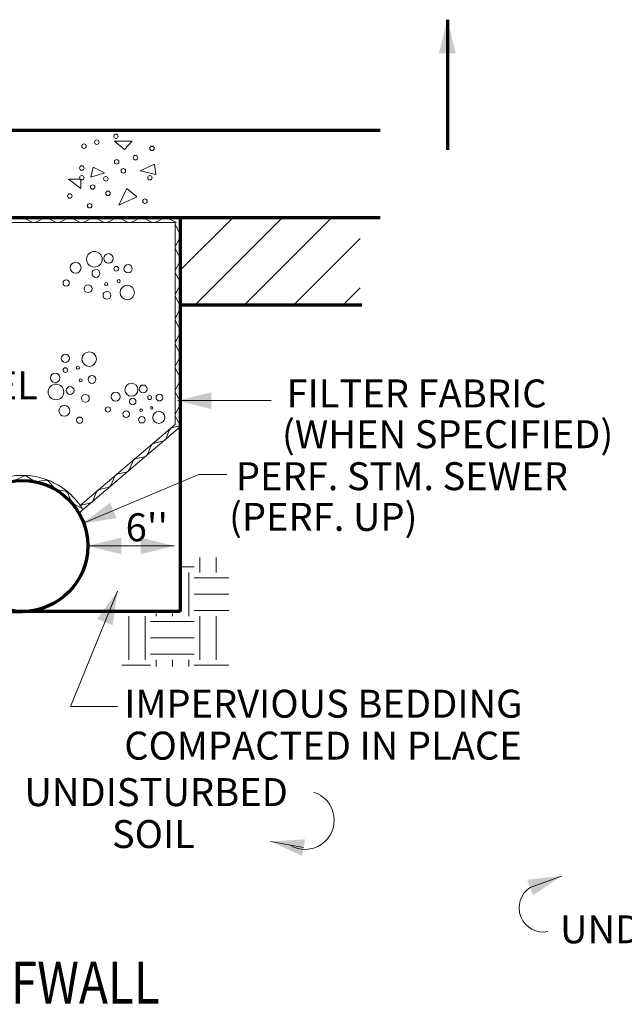
# Model space of a CAD drawing. Units: feet. Extents: x -0.8 to 7.7, y -0.5 to 10.5.
# Drawn here: x 2.1 to 3.9, y 3.5 to 6.3 of the extents above; entities that cross this region are included whole.
import ezdxf
from ezdxf.enums import TextEntityAlignment as Align

# ---------------------------------------------------------------- set-up
doc = ezdxf.new("R2010")
doc.units = ezdxf.units.FT
doc.header["$MEASUREMENT"] = 0
for name, color, linetype, lineweight in [('Level 3', 7, 'Continuous', 0), ('Level 6', 7, 'Continuous', 0), ('Level 63', 7, 'Continuous', 0)]:
    doc.layers.add(name, color=color, linetype=linetype, lineweight=lineweight)
doc.styles.add('Style-WORKING', font='WORKING.shx')

msp = doc.modelspace()

# ---------------------------------------------------------------- linework, layer by layer
at = {"layer": 'Level 3', "color": 7, "linetype": 'Continuous', "lineweight": 13}
msp.add_line((2.6039, 5.7347), (2.6136, 5.7443), dxfattribs=at)
msp.add_line((2.6039, 5.7347), (2.6136, 5.7443), dxfattribs=at)
at = {"layer": 'Level 6', "color": 7, "linetype": 'Continuous', "lineweight": 70}
msp.add_line((3.3684, 6.3106), (3.3684, 5.9377), dxfattribs=at)
msp.add_line((3.3684, 6.3106), (3.3684, 5.9377), dxfattribs=at)
at = {"layer": 'Level 6', "color": 7, "linetype": 'Continuous', "lineweight": 13}
for p, q in [((2.4442, 5.9392), (2.4155, 5.9632)), ((2.4155, 5.9632), (2.4666, 5.9632)), ((2.4442, 5.9392), (2.4155, 5.9632)), ((2.4155, 5.9632), (2.4666, 5.9632)), ((2.4666, 5.9632), (2.4442, 5.9392)), ((2.4666, 5.9632), (2.4442, 5.9392)), ((2.489, 5.8781), (2.5305, 5.8967)), ((2.489, 5.8781), (2.5305, 5.8967)), ((2.5305, 5.8967), (2.5337, 5.8674)), ((2.5305, 5.8967), (2.5337, 5.8674)), ((2.3484, 5.8595), (2.3548, 5.8887)), ((2.3484, 5.8595), (2.3548, 5.8887)), ((2.3867, 5.8727), (2.3484, 5.8595)), ((2.3867, 5.8727), (2.3484, 5.8595)), ((2.3548, 5.8887), (2.3867, 5.8727)), ((2.3548, 5.8887), (2.3867, 5.8727)), ((2.5337, 5.8674), (2.489, 5.8781)), ((2.5337, 5.8674), (2.489, 5.8781)), ((2.3197, 5.8541), (2.2845, 5.8541)), ((2.2845, 5.8541), (2.3197, 5.8275)), ((2.3197, 5.8541), (2.2845, 5.8541)), ((2.2845, 5.8541), (2.3197, 5.8275)), ((2.3197, 5.8275), (2.3197, 5.8541)), ((2.3197, 5.8275), (2.3197, 5.8541)), ((2.4506, 5.8275), (2.4283, 5.7797)), ((2.4506, 5.8275), (2.4283, 5.7797)), ((2.4794, 5.8036), (2.4506, 5.8275)), ((2.4794, 5.8036), (2.4506, 5.8275)), ((2.4283, 5.7797), (2.4794, 5.8036)), ((2.4283, 5.7797), (2.4794, 5.8036)), ((2.5968, 5.2201), (2.8642, 5.2201)), ((2.5968, 5.2201), (2.8642, 5.2201)), ((2.3394, 4.8043), (2.5864, 4.8043)), ((2.5864, 4.8043), (2.3394, 4.8043)), ((2.3394, 4.8043), (2.5864, 4.8043)), ((2.5864, 4.8043), (2.3394, 4.8043)), ((2.6596, 4.7286), (2.6596, 4.7713)), ((2.6596, 4.7286), (2.6596, 4.7713)), ((2.7065, 4.7286), (2.7065, 4.7713)), ((2.7065, 4.7286), (2.7065, 4.7713)), ((2.6094, 4.7442), (2.644, 4.7442)), ((2.6094, 4.7442), (2.644, 4.7442)), ((2.6284, 4.6036), (2.6284, 4.7286)), ((2.6284, 4.6036), (2.6284, 4.7286)), ((2.644, 4.713), (2.7431, 4.713)), ((2.644, 4.713), (2.7431, 4.713)), ((2.644, 4.6661), (2.7431, 4.6661)), ((2.644, 4.6661), (2.7431, 4.6661)), ((2.4565, 4.4786), (2.4565, 4.6036)), ((2.4565, 4.4786), (2.4565, 4.6036)), ((2.5034, 4.4786), (2.5034, 4.6036)), ((2.5034, 4.4786), (2.5034, 4.6036)), ((2.5346, 4.6036), (2.5346, 4.6107)), ((2.5346, 4.6036), (2.5346, 4.6107)), ((2.5815, 4.6036), (2.5815, 4.6107)), ((2.5815, 4.6036), (2.5815, 4.6107)), ((2.644, 4.6192), (2.7431, 4.6192)), ((2.644, 4.6192), (2.7431, 4.6192)), ((2.6596, 4.4786), (2.6596, 4.6036)), ((2.6596, 4.4786), (2.6596, 4.6036)), ((2.7065, 4.4786), (2.7065, 4.6036)), ((2.7065, 4.4786), (2.7065, 4.6036)), ((2.519, 4.588), (2.644, 4.588)), ((2.519, 4.588), (2.644, 4.588)), ((2.519, 4.5411), (2.644, 4.5411)), ((2.519, 4.5411), (2.644, 4.5411)), ((2.519, 4.4942), (2.644, 4.4942)), ((2.519, 4.4942), (2.644, 4.4942)), ((2.4365, 4.463), (2.519, 4.463)), ((2.4365, 4.463), (2.519, 4.463)), ((2.5346, 4.4591), (2.5346, 4.4786)), ((2.5346, 4.4591), (2.5346, 4.4786)), ((2.5815, 4.4591), (2.5815, 4.4786)), ((2.5815, 4.4591), (2.5815, 4.4786)), ((2.6284, 4.4591), (2.6284, 4.4786)), ((2.6284, 4.4591), (2.6284, 4.4786)), ((2.644, 4.463), (2.7431, 4.463)), ((2.644, 4.463), (2.7431, 4.463)), ((2.8626, 3.9584), (2.957, 3.9407)), ((2.8626, 3.9584), (2.957, 3.9407)), ((3.6953, 3.8593), (3.6055, 3.8266)), ((3.6953, 3.8593), (3.6055, 3.8266))]:
    msp.add_line(p, q, dxfattribs=at)
at = {"layer": 'Level 6', "color": 7, "linetype": 'Continuous', "lineweight": 13, "flags": 128}
for points in [[(2.324, 4.8684), (2.6568, 5.0092), (2.7368, 5.0092)], [(2.324, 4.8684), (2.6568, 5.0092), (2.7368, 5.0092)], [(2.4245, 4.6752), (2.2903, 4.3445), (2.4245, 4.3445)], [(2.4245, 4.6752), (2.2903, 4.3445), (2.4245, 4.3445)]]:
    msp.add_lwpolyline(points, dxfattribs=at)
at = {"layer": 'Level 6', "color": 7, "linetype": 'Continuous', "lineweight": 13}
for centre, radius in [((2.4198, 5.9769), 0.0064), ((2.4198, 5.9769), 0.0064), ((2.3283, 5.9484), 0.0064), ((2.3283, 5.9484), 0.0064), ((2.3651, 5.9602), 0.0064), ((2.3651, 5.9602), 0.0064), ((2.5231, 5.9423), 0.0064), ((2.5231, 5.9423), 0.0064), ((2.4757, 5.9156), 0.0064), ((2.4757, 5.9156), 0.0064), ((2.3222, 5.886), 0.0064), ((2.3222, 5.886), 0.0064), ((2.4221, 5.9037), 0.0064), ((2.4221, 5.9037), 0.0064), ((2.3222, 5.8582), 0.0064), ((2.3222, 5.8582), 0.0064), ((2.4411, 5.8779), 0.0064), ((2.4411, 5.8779), 0.0064), ((2.5171, 5.8582), 0.0064), ((2.5171, 5.8582), 0.0064), ((2.3532, 5.8315), 0.0064), ((2.3532, 5.8315), 0.0064), ((2.3911, 5.8552), 0.0064), ((2.3911, 5.8552), 0.0064), ((2.2878, 5.8059), 0.0064), ((2.2878, 5.8059), 0.0064), ((2.3971, 5.8137), 0.0064), ((2.3971, 5.8137), 0.0064), ((2.3448, 5.778), 0.0064), ((2.3448, 5.778), 0.0064), ((2.5029, 5.791), 0.0064), ((2.5029, 5.791), 0.0064), ((2.3582, 5.6247), 0.0224), ((2.3582, 5.6247), 0.0224), ((2.3986, 5.6274), 0.0135), ((2.3986, 5.6274), 0.0135), ((2.3043, 5.6005), 0.0157), ((2.3043, 5.6005), 0.0157), ((2.4547, 5.5978), 0.0118), ((2.4547, 5.5978), 0.0118), ((2.3626, 5.5843), 0.0112), ((2.3626, 5.5843), 0.0112), ((2.421, 5.5978), 0.00673), ((2.421, 5.5978), 0.00673), ((2.2774, 5.5567), 0.00898), ((2.2774, 5.5567), 0.00898), ((2.3918, 5.554), 0.00449), ((2.3918, 5.554), 0.00449), ((2.4277, 5.5621), 0.00449), ((2.4277, 5.5621), 0.00449), ((2.3402, 5.5405), 0.0112), ((2.3402, 5.5405), 0.0112), ((2.3941, 5.5216), 0.0112), ((2.3941, 5.5216), 0.0112), ((2.4524, 5.5297), 0.0208), ((2.4524, 5.5297), 0.0208), ((2.3433, 5.3391), 0.0208), ((2.3433, 5.3391), 0.0208), ((2.2752, 5.3414), 0.0118), ((2.2752, 5.3414), 0.0118), ((2.2456, 5.2853), 0.0135), ((2.2456, 5.2853), 0.0135), ((2.2752, 5.3077), 0.00673), ((2.2752, 5.3077), 0.00673), ((2.3109, 5.3144), 0.00449), ((2.3109, 5.3144), 0.00449), ((2.319, 5.2785), 0.00449), ((2.319, 5.2785), 0.00449), ((2.3514, 5.2808), 0.0112), ((2.3514, 5.2808), 0.0112), ((2.2483, 5.2449), 0.0224), ((2.2483, 5.2449), 0.0224), ((2.2887, 5.2493), 0.0112), ((2.2887, 5.2493), 0.0112), ((2.4192, 5.2313), 0.0131), ((2.4192, 5.2313), 0.0131), ((2.4641, 5.2515), 0.0187), ((2.4641, 5.2515), 0.0187), ((2.4978, 5.2537), 0.0112), ((2.4978, 5.2537), 0.0112), ((2.3325, 5.2269), 0.0112), ((2.3325, 5.2269), 0.0112), ((2.4678, 5.2178), 0.00935), ((2.4678, 5.2178), 0.00935), ((2.5165, 5.229), 0.00561), ((2.5165, 5.229), 0.00561), ((2.5445, 5.229), 0.00982), ((2.5445, 5.229), 0.00982), ((2.2725, 5.191), 0.0157), ((2.2725, 5.191), 0.0157), ((2.3968, 5.1948), 0.00748), ((2.3968, 5.1948), 0.00748), ((2.4491, 5.1813), 0.00935), ((2.4491, 5.1813), 0.00935), ((2.4921, 5.1925), 0.00374), ((2.4921, 5.1925), 0.00374), ((2.5221, 5.1993), 0.00374), ((2.5221, 5.1993), 0.00374), ((2.5426, 5.1723), 0.0173), ((2.5426, 5.1723), 0.0173), ((2.3163, 5.1641), 0.00898), ((2.3163, 5.1641), 0.00898), ((2.494, 5.1656), 0.00935), ((2.494, 5.1656), 0.00935)]:
    msp.add_circle(centre, radius, dxfattribs=at)
for centre, radius, start, end in [((2.961, 4.0193), 0.0837, 239.2565, 73.3115), ((2.961, 4.0193), 0.0837, 239.2565, 73.3115), ((3.6432, 3.7684), 0.0694, 122.9826, 280.9843), ((3.6432, 3.7684), 0.0694, 122.9826, 280.9843)]:
    msp.add_arc(centre, radius, start, end, dxfattribs=at)
at = {"layer": 'Level 6', "color": 7, "linetype": 'Continuous', "lineweight": 13, "extrusion": (0, 0, -1)}
for points in [[(-3.3444, 6.2146), (-3.3684, 6.3106), (-3.3924, 6.2146)], [(-3.3444, 6.2146), (-3.3684, 6.3106), (-3.3924, 6.2146)], [(-2.4904, 4.8283), (-2.5864, 4.8043), (-2.4904, 4.7803)], [(-2.4904, 4.8283), (-2.5864, 4.8043), (-2.4904, 4.7803)], [(-2.9526, 3.9171), (-2.8626, 3.9584), (-2.9614, 3.9643)], [(-2.9526, 3.9171), (-2.8626, 3.9584), (-2.9614, 3.9643)], [(-3.5969, 3.849), (-3.6953, 3.8593), (-3.6133, 3.8039)], [(-3.5969, 3.849), (-3.6953, 3.8593), (-3.6133, 3.8039)]]:
    msp.add_solid(points, dxfattribs=at)
at = {"layer": 'Level 6', "color": 7, "linetype": 'Continuous', "lineweight": 13}
for points in [[(2.6928, 5.1961), (2.5968, 5.2201), (2.6928, 5.2441)], [(2.6928, 5.1961), (2.5968, 5.2201), (2.6928, 5.2441)], [(2.4218, 4.8837), (2.324, 4.8684), (2.4031, 4.9279)], [(2.4218, 4.8837), (2.324, 4.8684), (2.4031, 4.9279)], [(2.4354, 4.7803), (2.3394, 4.8043), (2.4354, 4.8283)], [(2.4354, 4.7803), (2.3394, 4.8043), (2.4354, 4.8283)], [(2.3662, 4.5953), (2.4245, 4.6752), (2.4106, 4.5772)], [(2.3662, 4.5953), (2.4245, 4.6752), (2.4106, 4.5772)]]:
    msp.add_solid(points, dxfattribs=at)
at = {"layer": 'Level 63', "color": 7, "linetype": 'Continuous', "lineweight": 70}
for p, q in [((0.2144, 5.9943), (3.1758, 5.9943)), ((0.2144, 5.9943), (3.1758, 5.9943)), ((1.9644, 5.7443), (3.1758, 5.7443)), ((1.9644, 5.7443), (3.1758, 5.7443)), ((2.6039, 5.7443), (2.6039, 4.6168)), ((2.6039, 5.7443), (2.6039, 4.6168)), ((2.6039, 5.4943), (3.1241, 5.4943)), ((2.6039, 5.4943), (3.1241, 5.4943)), ((1.7144, 4.6168), (2.1519, 4.6168)), ((1.7144, 4.6168), (2.1519, 4.6168)), ((2.6039, 4.6168), (2.1519, 4.6168)), ((2.6039, 4.6168), (2.1519, 4.6168))]:
    msp.add_line(p, q, dxfattribs=at)
at = {"layer": 'Level 63', "color": 7, "linetype": 'Continuous', "lineweight": 13}
for p, q in [((1.9704, 5.7298), (2.5894, 5.7298)), ((1.9704, 5.7298), (2.5894, 5.7298)), ((2.1572, 5.7427), (2.1787, 5.7315)), ((2.1572, 5.7427), (2.1787, 5.7315)), ((2.213, 5.7427), (2.1914, 5.7315)), ((2.213, 5.7427), (2.1914, 5.7315)), ((2.2257, 5.7427), (2.2473, 5.7315)), ((2.2257, 5.7427), (2.2473, 5.7315)), ((2.2815, 5.7427), (2.26, 5.7315)), ((2.2815, 5.7427), (2.26, 5.7315)), ((2.2942, 5.7427), (2.3158, 5.7315)), ((2.2942, 5.7427), (2.3158, 5.7315)), ((2.35, 5.7427), (2.3285, 5.7315)), ((2.35, 5.7427), (2.3285, 5.7315)), ((2.3628, 5.7427), (2.3843, 5.7315)), ((2.3628, 5.7427), (2.3843, 5.7315)), ((2.4185, 5.7427), (2.397, 5.7315)), ((2.4185, 5.7427), (2.397, 5.7315)), ((2.4313, 5.7427), (2.4528, 5.7315)), ((2.4313, 5.7427), (2.4528, 5.7315)), ((2.487, 5.7427), (2.4655, 5.7315)), ((2.487, 5.7427), (2.4655, 5.7315)), ((2.4998, 5.7427), (2.5213, 5.7315)), ((2.4998, 5.7427), (2.5213, 5.7315)), ((2.5556, 5.7427), (2.534, 5.7315)), ((2.5556, 5.7427), (2.534, 5.7315)), ((2.5683, 5.7427), (2.593, 5.7298)), ((2.5683, 5.7427), (2.5794, 5.7369)), ((2.5683, 5.7427), (2.593, 5.7298)), ((2.5683, 5.7427), (2.5794, 5.7369)), ((2.5894, 5.7298), (2.5894, 5.1514)), ((2.5894, 5.7298), (2.5894, 5.1514)), ((2.6039, 5.5933), (2.755, 5.7443)), ((2.6039, 5.5933), (2.755, 5.7443)), ((2.6464, 5.4943), (2.8964, 5.7443)), ((2.6464, 5.4943), (2.8964, 5.7443)), ((2.7879, 5.4943), (3.0379, 5.7443)), ((2.7879, 5.4943), (3.0379, 5.7443)), ((2.5911, 5.7205), (2.6023, 5.699)), ((2.5911, 5.7205), (2.6023, 5.699)), ((2.5911, 5.6647), (2.6023, 5.6863)), ((2.5911, 5.6647), (2.6023, 5.6863)), ((2.9293, 5.4943), (3.119, 5.684)), ((2.9293, 5.4943), (3.119, 5.684)), ((2.5911, 5.652), (2.6023, 5.6305)), ((2.5911, 5.652), (2.6023, 5.6305)), ((2.5911, 5.5962), (2.6023, 5.6178)), ((2.5911, 5.5962), (2.6023, 5.6178)), ((2.5911, 5.5835), (2.6023, 5.5619)), ((2.5911, 5.5835), (2.6023, 5.5619)), ((2.5911, 5.5277), (2.6023, 5.5492)), ((2.5911, 5.5277), (2.6023, 5.5492)), ((3.0707, 5.4943), (3.119, 5.5426)), ((3.0707, 5.4943), (3.119, 5.5426)), ((2.5911, 5.515), (2.6023, 5.4934)), ((2.5911, 5.515), (2.6023, 5.4934)), ((2.5911, 5.4592), (2.6023, 5.4807)), ((2.5911, 5.4592), (2.6023, 5.4807)), ((2.5911, 5.4464), (2.6023, 5.4249)), ((2.5911, 5.4464), (2.6023, 5.4249)), ((2.5911, 5.3907), (2.6023, 5.4122)), ((2.5911, 5.3907), (2.6023, 5.4122)), ((2.5911, 5.3779), (2.6023, 5.3564)), ((2.5911, 5.3779), (2.6023, 5.3564)), ((2.5911, 5.3222), (2.6023, 5.3437)), ((2.5911, 5.3222), (2.6023, 5.3437)), ((2.5911, 5.3094), (2.6023, 5.2879)), ((2.5911, 5.3094), (2.6023, 5.2879)), ((2.5911, 5.2536), (2.6023, 5.2752)), ((2.5911, 5.2536), (2.6023, 5.2752)), ((2.5911, 5.2409), (2.6023, 5.2194)), ((2.5911, 5.2409), (2.6023, 5.2194)), ((2.5911, 5.1851), (2.6023, 5.2067)), ((2.5911, 5.1851), (2.6023, 5.2067)), ((2.5911, 5.1724), (2.6039, 5.1477)), ((2.5911, 5.1724), (2.6039, 5.1477)), ((2.3141, 4.8985), (2.6039, 5.1447)), ((2.3141, 4.8985), (2.6039, 5.1447)), ((2.3173, 4.9203), (2.5894, 5.1514)), ((2.3173, 4.9203), (2.5894, 5.1514)), ((2.5632, 5.1123), (2.5723, 5.1348)), ((2.5632, 5.1123), (2.5723, 5.1348)), ((2.6039, 5.148), (2.582, 5.143)), ((2.6039, 5.148), (2.582, 5.143)), ((2.5535, 5.104), (2.5299, 5.0985)), ((2.5535, 5.104), (2.5299, 5.0985)), ((2.5112, 5.0677), (2.5202, 5.0902)), ((2.5112, 5.0677), (2.5202, 5.0902)), ((2.4584, 5.0239), (2.4679, 5.0463)), ((2.4584, 5.0239), (2.4679, 5.0463)), ((2.5014, 5.0595), (2.4776, 5.0544)), ((2.5014, 5.0595), (2.4776, 5.0544)), ((2.1325, 4.9921), (2.1551, 5.0036)), ((2.1325, 4.9921), (2.1551, 5.0036)), ((2.1649, 5.0032), (2.1865, 4.9899)), ((2.1649, 5.0032), (2.1865, 4.9899)), ((2.1932, 4.9885), (2.2183, 4.9923)), ((2.1932, 4.9885), (2.2183, 4.9923)), ((2.2275, 4.9888), (2.2437, 4.9693)), ((2.2275, 4.9888), (2.2437, 4.9693)), ((2.4064, 4.9794), (2.4154, 5.0019)), ((2.4064, 4.9794), (2.4154, 5.0019)), ((2.4487, 5.0157), (2.425, 5.0102)), ((2.4487, 5.0157), (2.425, 5.0102)), ((2.2497, 4.9658), (2.2746, 4.9614)), ((2.2497, 4.9658), (2.2746, 4.9614)), ((2.3966, 4.9712), (2.3729, 4.9656)), ((2.3966, 4.9712), (2.3729, 4.9656)), ((2.2822, 4.9552), (2.2914, 4.9315)), ((2.2822, 4.9552), (2.2914, 4.9315)), ((2.3543, 4.9348), (2.3633, 4.9574)), ((2.3543, 4.9348), (2.3633, 4.9574)), ((2.2959, 4.9264), (2.3232, 4.9115)), ((2.2959, 4.9264), (2.3232, 4.9115)), ((2.3445, 4.9266), (2.3173, 4.9203)), ((2.3445, 4.9266), (2.3173, 4.9203))]:
    msp.add_line(p, q, dxfattribs=at)
at = {"layer": 'Level 63', "color": 7, "linetype": 'Continuous', "lineweight": 70}
msp.add_circle((2.1519, 4.8043), 0.1875, dxfattribs=at)
msp.add_circle((2.1519, 4.8043), 0.1875, dxfattribs=at)
at = {"layer": 'Level 63', "color": 7, "linetype": 'Continuous', "lineweight": 13}
for centre, radius, start, end in [((2.1508, 5.7313), 0.013, 60.6469, 119.3531), ((2.1508, 5.7313), 0.013, 60.6469, 119.3531), ((2.1851, 5.7428), 0.013, 240.7908, 299.2092), ((2.1851, 5.7428), 0.013, 240.7908, 299.2092), ((2.2193, 5.7313), 0.013, 60.6469, 119.3531), ((2.2193, 5.7313), 0.013, 60.6469, 119.3531), ((2.2536, 5.7428), 0.013, 240.7908, 299.2092), ((2.2536, 5.7428), 0.013, 240.7908, 299.2092), ((2.2879, 5.7313), 0.013, 60.6469, 119.3531), ((2.2879, 5.7313), 0.013, 60.6469, 119.3531), ((2.3221, 5.7428), 0.013, 240.7908, 299.2092), ((2.3221, 5.7428), 0.013, 240.7908, 299.2092), ((2.3564, 5.7313), 0.013, 60.6469, 119.3531), ((2.3564, 5.7313), 0.013, 60.6469, 119.3531), ((2.3906, 5.7428), 0.013, 240.7908, 299.2092), ((2.3906, 5.7428), 0.013, 240.7908, 299.2092), ((2.4249, 5.7313), 0.013, 60.6469, 119.3531), ((2.4249, 5.7313), 0.013, 60.6469, 119.3531), ((2.4592, 5.7428), 0.013, 240.7908, 299.2092), ((2.4592, 5.7428), 0.013, 240.7908, 299.2092), ((2.4934, 5.7313), 0.013, 60.6469, 119.3531), ((2.4934, 5.7313), 0.013, 60.6469, 119.3531), ((2.5277, 5.7428), 0.013, 240.7908, 299.2092), ((2.5277, 5.7428), 0.013, 240.7908, 299.2092), ((2.5619, 5.7313), 0.013, 60.6469, 119.3531), ((2.5619, 5.7313), 0.013, 60.6469, 119.3531), ((2.6024, 5.7269), 0.013, 167.3706, 209.3531), ((2.6024, 5.7269), 0.013, 167.3706, 209.3531), ((2.5909, 5.6926), 0.013, 330.7908, 29.2092), ((2.5909, 5.6926), 0.013, 330.7908, 29.2092), ((2.6024, 5.6584), 0.013, 150.6469, 209.3531), ((2.6024, 5.6584), 0.013, 150.6469, 209.3531), ((2.5909, 5.6241), 0.013, 330.7908, 29.2092), ((2.5909, 5.6241), 0.013, 330.7908, 29.2092), ((2.6024, 5.5898), 0.013, 150.6469, 209.3531), ((2.6024, 5.5898), 0.013, 150.6469, 209.3531), ((2.5909, 5.5556), 0.013, 330.7908, 29.2092), ((2.5909, 5.5556), 0.013, 330.7908, 29.2092), ((2.6024, 5.5213), 0.013, 150.6469, 209.3531), ((2.6024, 5.5213), 0.013, 150.6469, 209.3531), ((2.5909, 5.4871), 0.013, 330.7908, 29.2092), ((2.5909, 5.4871), 0.013, 330.7908, 29.2092), ((2.6024, 5.4528), 0.013, 150.6469, 209.3531), ((2.6024, 5.4528), 0.013, 150.6469, 209.3531), ((2.5909, 5.4186), 0.013, 330.7908, 29.2092), ((2.5909, 5.4186), 0.013, 330.7908, 29.2092), ((2.6024, 5.3843), 0.013, 150.6469, 209.3531), ((2.6024, 5.3843), 0.013, 150.6469, 209.3531), ((2.5909, 5.35), 0.013, 330.7908, 29.2092), ((2.5909, 5.35), 0.013, 330.7908, 29.2092), ((2.6024, 5.3158), 0.013, 150.6469, 209.3531), ((2.6024, 5.3158), 0.013, 150.6469, 209.3531), ((2.5909, 5.2815), 0.013, 330.7908, 29.2092), ((2.5909, 5.2815), 0.013, 330.7908, 29.2092), ((2.6024, 5.2473), 0.013, 150.6469, 209.3531), ((2.6024, 5.2473), 0.013, 150.6469, 209.3531), ((2.5909, 5.213), 0.013, 330.7908, 29.2092), ((2.5909, 5.213), 0.013, 330.7908, 29.2092), ((2.6024, 5.1787), 0.013, 150.6469, 209.3531), ((2.6024, 5.1787), 0.013, 150.6469, 209.3531), ((2.5845, 5.1303), 0.013, 101.2006, 159.619), ((2.5845, 5.1303), 0.013, 101.2006, 159.619), ((2.551, 5.1168), 0.013, 281.0567, 339.7629), ((2.551, 5.1168), 0.013, 281.0567, 339.7629), ((2.5324, 5.0857), 0.013, 101.4231, 159.8415), ((2.5324, 5.0857), 0.013, 101.4231, 159.8415), ((2.48, 5.0416), 0.013, 100.4625, 158.8809), ((2.48, 5.0416), 0.013, 100.4625, 158.8809), ((2.499, 5.0723), 0.013, 280.3186, 339.0248), ((2.499, 5.0723), 0.013, 280.3186, 339.0248), ((2.4463, 5.0286), 0.013, 280.3186, 339.0248), ((2.4463, 5.0286), 0.013, 280.3186, 339.0248), ((2.1519, 4.8043), 0.202, 30.8786, 134.0377), ((2.1519, 4.8043), 0.202, 30.8786, 134.0377), ((2.1596, 4.9947), 0.01, 58.3316, 117.0164), ((2.1596, 4.9947), 0.01, 58.3316, 117.0164), ((2.1917, 4.9984), 0.01, 238.3316, 278.471), ((2.1917, 4.9984), 0.01, 238.3316, 278.471), ((2.2198, 4.9824), 0.01, 39.7862, 98.471), ((2.2198, 4.9824), 0.01, 39.7862, 98.471), ((2.4276, 4.9974), 0.013, 101.4231, 159.8415), ((2.4276, 4.9974), 0.013, 101.4231, 159.8415), ((2.2514, 4.9757), 0.01, 219.7862, 259.9255), ((2.2514, 4.9757), 0.01, 219.7862, 259.9255), ((2.2729, 4.9516), 0.01, 21.2407, 79.9255), ((2.2729, 4.9516), 0.01, 21.2407, 79.9255), ((2.3755, 4.9529), 0.013, 101.4231, 159.8415), ((2.3755, 4.9529), 0.013, 101.4231, 159.8415), ((2.3942, 4.9841), 0.013, 280.3186, 339.0248), ((2.3942, 4.9841), 0.013, 280.3186, 339.0248), ((2.3421, 4.9395), 0.013, 280.3186, 339.0248), ((2.3421, 4.9395), 0.013, 280.3186, 339.0248), ((2.3007, 4.9351), 0.01, 201.2407, 241.3801), ((2.3007, 4.9351), 0.01, 201.2407, 241.3801)]:
    msp.add_arc(centre, radius, start, end, dxfattribs=at)

# ---------------------------------------------------------------- texts
at = {"layer": 'Level 6', "color": 7, "linetype": 'Continuous', "lineweight": 13, "style": 'Style-WORKING'}
for s, p in [('GRAVEL', (1.9976, 5.224)), ('GRAVEL', (1.9976, 5.224)), ("6''", (2.5083, 4.8177)), ("6''", (2.5083, 4.8177)), ('UNDISTURBED', (2.535, 4.0595)), ('UNDISTURBED', (2.535, 4.0595)), ('SOIL', (2.5272, 3.9395)), ('SOIL', (2.5272, 3.9395)), ('UNDISTURBED', (4.068, 3.6668)), ('UNDISTURBED', (4.068, 3.6668))]:
    msp.add_text(s, height=0.08, dxfattribs=at).set_placement(p, align=Align.CENTER)
for s, p in [('FILTER FABRIC', (2.9081, 5.2008)), ('FILTER FABRIC', (2.9081, 5.2008)), ('(WHEN SPECIFIED)', (2.895, 5.0841)), ('(WHEN SPECIFIED)', (2.895, 5.0841)), ('PERF. STM. SEWER', (2.7632, 4.9638)), ('PERF. STM. SEWER', (2.7632, 4.9638)), ('(PERF. UP)', (2.7436, 4.8475)), ('(PERF. UP)', (2.7436, 4.8475)), ('IMPERVIOUS BEDDING', (2.4437, 4.3126)), ('IMPERVIOUS BEDDING', (2.4437, 4.3126)), ('COMPACTED IN PLACE', (2.4437, 4.1926)), ('COMPACTED IN PLACE', (2.4437, 4.1926))]:
    msp.add_text(s, height=0.08, dxfattribs=at).set_placement(p)
at = {"layer": 'Level 63', "color": 7, "linetype": 'Continuous', "lineweight": 40, "style": 'Style-WORKING', "width": 0.833335}
msp.add_text('FLOWABLE MORTAR CUTOFFWALL', height=0.12, dxfattribs=at).set_placement((1.456, 3.4943), align=Align.CENTER)
msp.add_text('FLOWABLE MORTAR CUTOFFWALL', height=0.12, dxfattribs=at).set_placement((1.456, 3.4943), align=Align.CENTER)

doc.saveas('drawing.dxf')
